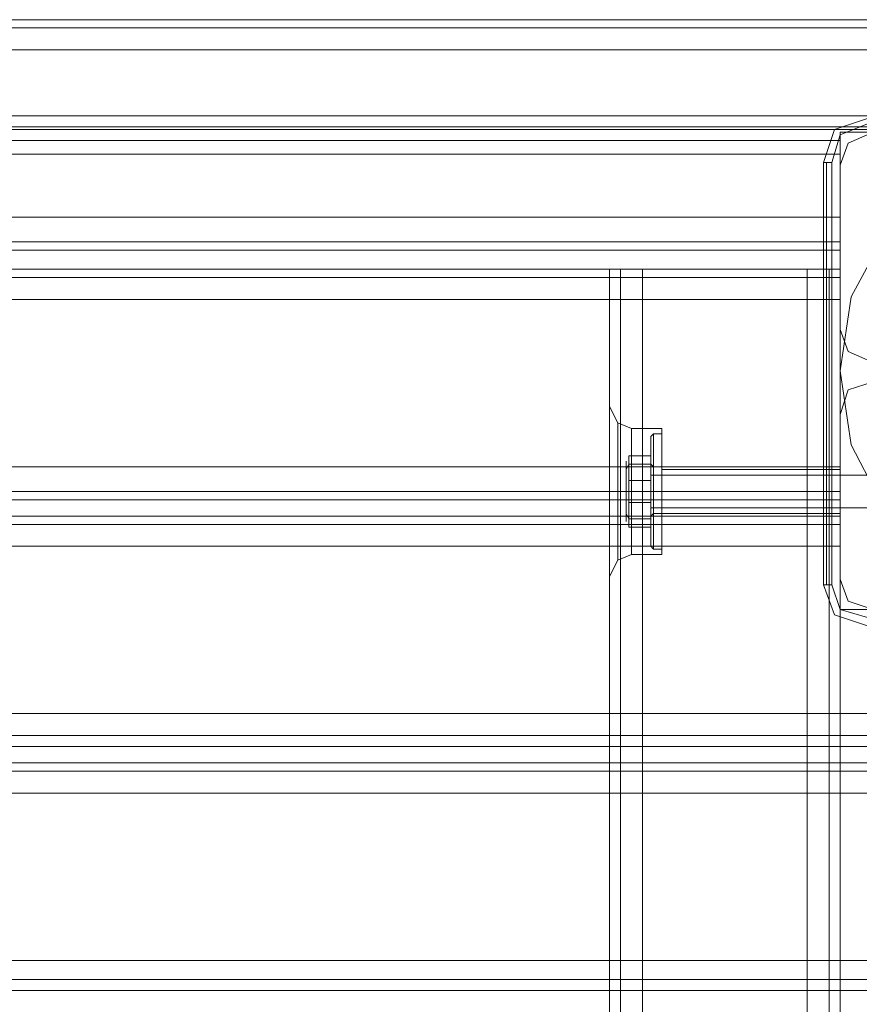
# Model space of a CAD drawing. Units: millimetres. Extents: x -4399 to 5965, y -3367 to 5543.
# Drawn here: x 3398 to 3557, y 3479 to 3665 of the extents above; entities that cross this region are included whole.
import ezdxf

# ---------------------------------------------------------------- set-up
doc = ezdxf.new("R2010")
doc.units = ezdxf.units.MM

# ---------------------------------------------------------------- blocks, each defined once
blk = doc.blocks.new('WMF0')
at = {"color": 30, "lineweight": 0}
for points in [[(1326.351, -442.791), (1326.351, -445.32), (1450.323, -445.32), (1450.323, -442.791)], [(1326.351, -442.791), (1450.323, -442.791)], [(1326.351, -442.791), (1450.323, -442.791)], [(1450.323, -442.791), (1450.323, -445.32), (1326.351, -445.32), (1326.351, -442.791)], [(1450.323, -442.791), (1450.323, -445.32), (1326.351, -445.32), (1326.351, -442.791)], [(1326.351, -442.791), (1450.323, -442.791)], [(1326.351, -442.791), (1450.323, -442.791)], [(1326.351, -442.791), (1326.351, -445.32), (1450.323, -445.32), (1450.323, -442.791)], [(1326.351, -442.791), (1326.351, -445.32), (1450.323, -445.32), (1450.323, -442.791)], [(1326.351, -442.791), (1450.323, -442.791)], [(1326.351, -442.791), (1450.323, -442.791)], [(1450.323, -442.791), (1450.323, -445.32), (1326.351, -445.32), (1326.351, -442.791)], [(1330.18, -442.791), (1446.494, -442.791)], [(1330.18, -442.791), (1446.494, -442.791)], [(1330.18, -442.791), (1446.494, -442.791)], [(1330.18, -442.791), (1446.494, -442.791)], [(1330.18, -442.791), (1446.494, -442.791)], [(1330.18, -442.791), (1446.494, -442.791)], [(1330.18, -442.791), (1446.494, -442.791)], [(1330.18, -442.791), (1446.494, -442.791)], [(1330.18, -442.791), (1446.494, -442.791)], [(1330.18, -442.791), (1446.494, -442.791)], [(1330.18, -442.791), (1446.494, -442.791)], [(1330.18, -442.791), (1446.494, -442.791)], [(1326.351, -443.008), (1450.323, -443.008)], [(1450.323, -443.008), (1326.351, -443.008)], [(1326.351, -443.008), (1450.323, -443.008)], [(1450.323, -443.008), (1326.351, -443.008)], [(1326.351, -443.008), (1450.323, -443.008)], [(1450.323, -443.008), (1326.351, -443.008)], [(1326.351, -443.008), (1450.323, -443.008)], [(1450.323, -443.008), (1326.351, -443.008)], [(1326.351, -443.008), (1450.323, -443.008)], [(1450.323, -443.008), (1326.351, -443.008)], [(1326.351, -443.008), (1450.323, -443.008)], [(1450.323, -443.008), (1326.351, -443.008)], [(1326.351, -443.586), (1450.323, -443.586)], [(1326.351, -443.586), (1450.323, -443.586)], [(1326.351, -443.586), (1450.323, -443.586)], [(1326.351, -443.586), (1450.323, -443.586)], [(1326.351, -443.586), (1450.323, -443.586)], [(1326.351, -443.586), (1450.323, -443.586)], [(1326.351, -443.586), (1450.323, -443.586)], [(1326.351, -443.586), (1450.323, -443.586)], [(1326.351, -443.586), (1450.323, -443.586)], [(1326.351, -443.586), (1450.323, -443.586)], [(1326.351, -443.586), (1450.323, -443.586)], [(1326.351, -443.586), (1450.323, -443.586)], [(1450.323, -445.609), (1326.351, -445.609), (1326.351, -445.32)], [(1326.351, -445.32), (1326.351, -445.753), (1331.914, -445.753), (1331.914, -446.331), (1444.761, -446.331), (1444.761, -445.753), (1450.323, -445.753), (1450.323, -445.32)], [(1326.351, -445.609), (1450.323, -445.609), (1326.351, -445.609), (1326.351, -445.32)], [(1450.323, -445.609), (1326.351, -445.609), (1326.351, -445.32)], [(1326.351, -445.32), (1326.351, -445.753), (1331.914, -445.753), (1331.914, -446.331), (1444.761, -446.331), (1444.761, -445.753), (1450.323, -445.753), (1450.323, -445.32)], [(1326.351, -445.609), (1450.323, -445.609)], [(1326.351, -445.609), (1450.323, -445.609)], [(1450.323, -445.609), (1326.351, -445.609)], [(1326.351, -445.609), (1450.323, -445.609)], [(1445.628, -445.753), (1444.977, -446.042), (1444.761, -446.62)], [(1445.628, -445.753), (1444.977, -446.042), (1444.761, -446.62)], [(1444.761, -445.753), (1450.323, -445.753)], [(1444.761, -445.97), (1444.761, -445.753)], [(1450.323, -445.753), (1444.761, -445.753)], [(1444.761, -445.753), (1450.323, -445.753)], [(1444.761, -445.97), (1444.761, -445.753)], [(1444.761, -445.97), (1444.761, -445.753)], [(1444.761, -445.753), (1450.323, -445.753)], [(1444.761, -445.97), (1444.761, -445.753)], [(1331.914, -445.97), (1444.761, -445.97)], [(1444.761, -445.97), (1444.761, -446.331), (1331.914, -446.331), (1331.914, -445.97)], [(1331.914, -445.97), (1444.761, -445.97)], [(1331.914, -445.97), (1444.761, -445.97)], [(1444.761, -445.97), (1444.761, -446.331), (1331.914, -446.331), (1331.914, -445.97)], [(1331.914, -445.97), (1444.761, -445.97)], [(1331.914, -445.97), (1444.761, -445.97)], [(1331.914, -445.97), (1444.761, -445.97)], [(1331.914, -445.97), (1331.914, -446.331), (1444.761, -446.331), (1444.761, -445.97)], [(1331.914, -445.97), (1444.761, -445.97)], [(1444.761, -445.97), (1444.761, -446.331), (1331.914, -446.331), (1331.914, -445.97)], [(1331.914, -445.97), (1444.761, -445.97)], [(1331.914, -448.86), (1444.761, -448.86), (1444.761, -446.331)], [(1331.914, -446.331), (1331.914, -448.86), (1444.761, -448.86)], [(1444.761, -446.331), (1444.761, -448.86), (1331.914, -448.86), (1331.914, -446.331)], [(1444.761, -446.331), (1444.761, -448.86), (1331.914, -448.86), (1331.914, -446.331)], [(1331.914, -448.86), (1444.761, -448.86), (1444.761, -446.331)], [(1331.914, -446.331), (1331.914, -448.86), (1444.761, -448.86)], [(1331.914, -448.86), (1444.761, -448.86), (1444.761, -446.331)], [(1331.914, -446.331), (1331.914, -448.86), (1444.761, -448.86)], [(1444.761, -446.331), (1444.761, -448.86), (1331.914, -448.86), (1331.914, -446.331)], [(1444.761, -446.62), (1444.761, -450.955)], [(1444.761, -446.62), (1444.761, -450.955)], [(1331.914, -447.993), (1444.761, -447.993)], [(1331.914, -447.993), (1444.761, -447.993)], [(1331.914, -447.993), (1444.761, -447.993)], [(1331.914, -447.993), (1444.761, -447.993)], [(1331.914, -447.993), (1444.761, -447.993)], [(1331.914, -447.993), (1444.761, -447.993)], [(1331.914, -447.993), (1444.761, -447.993)], [(1331.914, -447.993), (1444.761, -447.993)], [(1331.914, -447.993), (1444.761, -447.993)], [(1331.914, -447.993), (1444.761, -447.993)], [(1331.914, -447.993), (1444.761, -447.993)], [(1331.914, -447.993), (1444.761, -447.993)], [(1444.761, -448.86), (1444.761, -448.643), (1444.761, -447.993)], [(1444.761, -447.993), (1444.761, -448.643), (1444.761, -448.86)], [(1444.761, -448.86), (1444.761, -448.643), (1444.761, -447.993)], [(1444.761, -447.993), (1444.761, -448.643), (1444.761, -448.86)], [(1444.761, -448.86), (1444.761, -448.643), (1444.761, -447.993)], [(1444.761, -447.993), (1444.761, -448.643), (1444.761, -448.86)], [(1444.761, -448.86), (1444.761, -448.643), (1444.761, -447.993)], [(1444.761, -447.993), (1444.761, -448.643), (1444.761, -448.86)], [(1444.761, -448.86), (1444.761, -448.643), (1444.761, -447.993)], [(1444.761, -447.993), (1444.761, -448.643), (1444.761, -448.86)], [(1444.761, -448.86), (1444.761, -448.643), (1444.761, -447.993)], [(1444.761, -447.993), (1444.761, -448.643), (1444.761, -448.86)], [(1331.914, -448.643), (1444.761, -448.643)], [(1331.914, -448.643), (1444.761, -448.643)], [(1331.914, -448.643), (1444.761, -448.643)], [(1331.914, -448.643), (1444.761, -448.643)], [(1331.914, -448.643), (1444.761, -448.643)], [(1331.914, -448.643), (1444.761, -448.643)], [(1331.914, -448.643), (1444.761, -448.643)], [(1331.914, -448.643), (1444.761, -448.643)], [(1331.914, -448.643), (1444.761, -448.643)], [(1331.914, -448.643), (1444.761, -448.643)], [(1331.914, -448.643), (1444.761, -448.643)], [(1331.914, -448.643), (1444.761, -448.643)], [(1444.761, -448.86), (1331.914, -448.86)], [(1331.914, -448.86), (1444.761, -448.86)], [(1444.761, -448.86), (1331.914, -448.86)], [(1331.914, -448.86), (1444.761, -448.86)], [(1444.761, -448.86), (1331.914, -448.86)], [(1444.761, -448.86), (1331.914, -448.86)], [(1444.761, -448.86), (1331.914, -448.86)], [(1331.914, -448.86), (1444.761, -448.86)], [(1444.761, -448.86), (1331.914, -448.86)], [(1444.761, -449.365), (1331.914, -449.365)], [(1444.761, -449.365), (1331.914, -449.365)], [(1439.559, -449.365), (1438.981, -449.365), (1438.692, -449.365)], [(1439.559, -449.365), (1438.981, -449.365), (1438.692, -449.365)], [(1438.692, -449.365), (1438.692, -454.784)], [(1438.692, -449.365), (1438.692, -454.784)], [(1438.692, -449.365), (1438.692, -454.784)], [(1438.692, -449.365), (1438.692, -454.784)], [(1438.692, -449.365), (1438.981, -449.365), (1439.559, -449.365)], [(1438.692, -449.365), (1438.981, -449.365), (1439.559, -449.365)], [(1438.981, -449.365), (1438.981, -580.202)], [(1438.981, -449.365), (1438.981, -580.202)], [(1438.981, -580.202), (1438.981, -449.365)], [(1438.981, -449.365), (1438.981, -580.202)], [(1439.559, -580.202), (1439.559, -449.365)], [(1439.559, -449.365), (1443.894, -449.365)], [(1439.559, -580.202), (1439.559, -449.365)], [(1439.559, -580.202), (1439.559, -449.365)], [(1439.559, -449.365), (1439.559, -580.202)], [(1439.559, -449.365), (1443.894, -449.365), (1443.894, -580.202), (1439.559, -580.202)], [(1443.894, -449.365), (1444.472, -449.365), (1444.761, -449.365)], [(1444.761, -449.365), (1444.472, -449.365), (1443.894, -449.365)], [(1443.894, -580.202), (1443.894, -449.365)], [(1443.894, -580.202), (1443.894, -449.365)], [(1443.894, -449.365), (1444.472, -449.365), (1444.761, -449.365)], [(1444.761, -449.365), (1444.472, -449.365), (1443.894, -449.365)], [(1443.894, -449.365), (1443.894, -580.202)], [(1444.472, -580.202), (1444.472, -449.365)], [(1444.472, -449.365), (1444.472, -580.202)], [(1444.472, -449.365), (1444.472, -580.202)], [(1444.472, -449.365), (1444.472, -580.202)], [(1444.761, -449.365), (1444.761, -580.202)], [(1444.761, -449.365), (1444.761, -580.202)], [(1444.761, -449.365), (1444.761, -580.202)], [(1444.761, -449.365), (1444.761, -580.202)], [(1444.761, -450.16), (1444.761, -449.582), (1444.761, -449.365)], [(1444.761, -449.365), (1444.761, -449.582), (1444.761, -450.16)], [(1444.761, -449.582), (1331.914, -449.582)], [(1444.761, -449.582), (1331.914, -449.582)], [(1444.761, -450.16), (1331.914, -450.16), (1331.914, -454.567), (1444.761, -454.567)], [(1444.761, -450.16), (1444.761, -454.567), (1331.914, -454.567)], [(1444.761, -450.16), (1331.914, -450.16)], [(1444.761, -454.567), (1444.761, -450.16)], [(1444.761, -450.955), (1444.977, -451.533), (1445.628, -451.822)], [(1444.761, -450.955), (1444.977, -451.533), (1445.628, -451.822)], [(1445.628, -452.328), (1444.977, -452.544), (1444.761, -453.194)], [(1445.628, -452.328), (1444.977, -452.544), (1444.761, -453.194)], [(1438.692, -452.978), (1438.909, -453.411), (1439.27, -453.556)], [(1438.692, -452.978), (1438.909, -453.411), (1439.27, -453.556)], [(1438.692, -454.784), (1438.692, -453.7), (1438.692, -453.122)], [(1438.692, -453.122), (1438.692, -453.7), (1438.692, -454.784)], [(1438.692, -454.784), (1438.692, -453.7), (1438.692, -453.122)], [(1438.692, -453.122), (1438.692, -453.7), (1438.692, -454.784)], [(1444.761, -453.194), (1444.761, -457.529)], [(1444.761, -453.194), (1444.761, -457.529)], [(1438.909, -453.628), (1438.909, -454.278), (1438.909, -455.217), (1438.909, -456.157), (1438.909, -456.807), (1438.909, -457.023), (1438.909, -456.807), (1438.909, -456.157), (1438.909, -455.217), (1438.909, -454.278), (1438.909, -453.628), (1438.909, -453.411)], [(1438.909, -453.411), (1438.909, -453.628)], [(1438.909, -453.411), (1438.909, -453.628), (1438.909, -454.278), (1438.909, -455.217), (1438.909, -456.157), (1438.909, -456.807), (1438.909, -457.023)], [(1438.909, -456.807), (1438.909, -456.157), (1438.909, -455.217), (1438.909, -454.278), (1438.909, -453.628), (1438.909, -453.411)], [(1439.27, -456.879), (1439.27, -456.662), (1439.27, -456.012), (1439.27, -455.217), (1439.27, -454.35), (1439.27, -453.772), (1439.27, -453.556)], [(1439.27, -456.662), (1439.27, -456.012), (1439.27, -455.217), (1439.27, -454.35), (1439.27, -453.772), (1439.27, -453.556), (1439.27, -453.772), (1439.27, -454.35), (1439.27, -455.217), (1439.27, -456.012), (1439.27, -456.662), (1439.27, -456.879)], [(1440.065, -453.556), (1439.27, -453.556)], [(1440.065, -453.556), (1439.27, -453.556)], [(1440.065, -456.879), (1440.065, -456.662), (1440.065, -456.012), (1440.065, -455.217), (1440.065, -454.35), (1440.065, -453.772), (1440.065, -453.556)], [(1440.065, -456.879), (1440.065, -456.662), (1440.065, -456.012), (1440.065, -455.217), (1440.065, -454.35), (1440.065, -453.772), (1440.065, -453.556)], [(1439.27, -453.772), (1439.27, -454.35), (1439.27, -455.217), (1439.27, -456.012), (1439.27, -456.662), (1439.27, -456.879)], [(1440.065, -453.772), (1440.065, -454.35), (1440.065, -455.217), (1440.065, -456.012), (1440.065, -456.662), (1440.065, -456.879)], [(1440.065, -453.772), (1440.065, -454.35), (1440.065, -455.217), (1440.065, -456.012), (1440.065, -456.662), (1440.065, -456.879)], [(1440.065, -455.795), (1440.065, -455.651), (1440.065, -455.217), (1440.065, -454.784), (1440.065, -454.639)], [(1440.065, -455.795), (1440.065, -455.651), (1440.065, -455.217), (1440.065, -454.784), (1440.065, -454.639)], [(1444.761, -454.639), (1440.065, -454.639)], [(1444.761, -454.639), (1440.065, -454.639)], [(1444.761, -455.434), (1444.761, -455.217), (1444.761, -454.567)], [(1444.761, -454.567), (1444.761, -455.217), (1444.761, -455.434)], [(1444.761, -454.639), (1444.761, -454.784), (1444.761, -455.217), (1444.761, -455.651), (1444.761, -455.795)], [(1444.761, -455.651), (1444.761, -455.217), (1444.761, -454.784), (1444.761, -454.639)], [(1444.761, -454.639), (1444.761, -454.784), (1444.761, -455.217), (1444.761, -455.651), (1444.761, -455.795)], [(1444.761, -455.651), (1444.761, -455.217), (1444.761, -454.784), (1444.761, -454.639)], [(1438.692, -454.784), (1438.692, -455.001), (1438.692, -455.217), (1438.692, -455.434), (1438.692, -455.651)], [(1438.692, -454.784), (1438.692, -455.001), (1438.692, -455.217), (1438.692, -455.434), (1438.692, -455.651)], [(1438.692, -455.651), (1438.692, -455.506), (1438.692, -455.434), (1438.692, -455.217), (1438.692, -455.001), (1438.692, -454.856), (1438.692, -454.784)], [(1438.692, -455.651), (1438.692, -455.506), (1438.692, -455.434), (1438.692, -455.217), (1438.692, -455.001), (1438.692, -454.856), (1438.692, -454.784)], [(1440.065, -454.784), (1440.065, -455.217), (1440.065, -455.651), (1440.065, -455.795)], [(1440.065, -454.784), (1440.065, -455.217), (1440.065, -455.651), (1440.065, -455.795)], [(1444.761, -455.217), (1331.914, -455.217)], [(1444.761, -455.217), (1331.914, -455.217)], [(1444.761, -455.868), (1444.761, -455.434), (1331.914, -455.434)], [(1444.761, -455.434), (1444.761, -455.868), (1331.914, -455.868)], [(1331.914, -455.434), (1444.761, -455.434)], [(1438.692, -455.217), (1438.909, -455.217), (1439.27, -455.217)], [(1438.692, -455.217), (1438.909, -455.217), (1439.27, -455.217)], [(1438.692, -455.217), (1438.909, -455.217), (1439.27, -455.217)], [(1438.692, -455.217), (1438.909, -455.217), (1439.27, -455.217)], [(1440.065, -455.217), (1439.27, -455.217)], [(1440.065, -455.217), (1439.27, -455.217)], [(1440.065, -455.217), (1439.27, -455.217)], [(1440.065, -455.217), (1439.27, -455.217)], [(1444.761, -455.217), (1440.065, -455.217)], [(1444.761, -455.217), (1440.065, -455.217)], [(1444.761, -455.217), (1440.065, -455.217)], [(1444.761, -455.217), (1440.065, -455.217)], [(1438.692, -455.651), (1438.692, -573.989)], [(1438.692, -455.651), (1438.692, -573.989)], [(1438.692, -455.651), (1438.692, -456.662), (1438.692, -457.312)], [(1438.692, -457.312), (1438.692, -456.662), (1438.692, -455.651)], [(1438.692, -455.651), (1438.692, -573.989)], [(1438.692, -455.651), (1438.692, -573.989)], [(1438.692, -455.651), (1438.692, -456.662), (1438.692, -457.312)], [(1438.692, -457.312), (1438.692, -456.662), (1438.692, -455.651)], [(1331.914, -455.868), (1444.761, -455.868)], [(1444.761, -455.795), (1440.065, -455.795)], [(1444.761, -455.795), (1440.065, -455.795)], [(1444.761, -456.662), (1444.761, -456.084), (1444.761, -455.868)], [(1444.761, -455.868), (1444.761, -456.084), (1444.761, -456.662)], [(1444.761, -456.084), (1331.914, -456.084)], [(1444.761, -456.084), (1331.914, -456.084)], [(1444.761, -458.324), (1444.761, -456.662), (1331.914, -456.662), (1331.914, -458.324), (1322.883, -458.324), (1322.883, -461.069), (1453.719, -461.069), (1453.719, -458.324)], [(1331.914, -456.662), (1444.761, -456.662), (1444.761, -458.324), (1453.719, -458.324), (1453.719, -461.069), (1322.883, -461.069), (1322.883, -458.324), (1331.914, -458.324)], [(1439.27, -456.879), (1439.27, -456.662)], [(1438.692, -457.457), (1438.909, -457.023), (1439.27, -456.879)], [(1438.692, -457.457), (1438.909, -457.023), (1439.27, -456.879)], [(1440.065, -456.879), (1439.27, -456.879)], [(1440.065, -456.879), (1439.27, -456.879)], [(1444.761, -457.529), (1444.977, -458.107), (1445.628, -458.324)], [(1444.761, -457.529), (1444.977, -458.107), (1445.628, -458.324)], [(1453.719, -458.324), (1444.761, -458.324)], [(1453.719, -461.647), (1322.883, -461.647)], [(1453.719, -461.647), (1322.883, -461.647)], [(1453.719, -462.37), (1453.719, -461.936), (1322.883, -461.936), (1322.883, -462.37)], [(1322.883, -461.936), (1453.719, -461.936)], [(1453.719, -461.936), (1453.719, -462.37), (1322.883, -462.37), (1322.883, -461.936)], [(1322.883, -462.37), (1453.719, -462.37)], [(1453.719, -462.586), (1322.883, -462.586)], [(1453.719, -462.586), (1322.883, -462.586)], [(1453.719, -467.571), (1453.719, -463.164), (1322.883, -463.164), (1322.883, -467.571)], [(1453.719, -467.571), (1322.883, -467.571), (1322.883, -463.164), (1453.719, -463.164)], [(1453.719, -467.571), (1322.883, -467.571)], [(1453.719, -468.077), (1322.883, -468.077)], [(1453.719, -468.077), (1322.883, -468.077)], [(1453.719, -468.366), (1322.883, -468.366)], [(1453.719, -468.366), (1322.883, -468.366)]]:
    blk.add_lwpolyline(points, dxfattribs=at)
at = {"color": 25, "lineweight": 0}
for points in [[(1445.483, -445.392), (1444.616, -445.681), (1444.327, -446.548)], [(1445.483, -445.392), (1444.616, -445.681), (1444.327, -446.548)], [(1444.544, -446.548), (1444.761, -445.825), (1445.483, -445.536)], [(1445.05, -450.088), (1445.989, -448.354), (1447.289, -446.981), (1449.095, -446.042), (1451.046, -445.753), (1452.924, -446.042), (1454.73, -446.981), (1456.031, -448.354), (1456.97, -450.088), (1457.259, -452.039), (1456.97, -453.989), (1456.031, -455.795), (1454.73, -457.096), (1452.924, -458.035), (1451.046, -458.324), (1449.095, -458.035), (1447.289, -457.096), (1445.989, -455.795), (1445.05, -453.989), (1444.761, -452.039)], [(1445.05, -450.088), (1445.989, -448.354), (1447.289, -446.981), (1449.095, -446.042), (1451.046, -445.753), (1452.924, -446.042), (1454.73, -446.981), (1456.031, -448.354), (1456.97, -450.088), (1457.259, -452.039), (1456.97, -453.989), (1456.031, -455.795), (1454.73, -457.096), (1452.924, -458.035), (1451.046, -458.324), (1449.095, -458.035), (1447.289, -457.096), (1445.989, -455.795), (1445.05, -453.989), (1444.761, -452.039)], [(1444.327, -446.548), (1444.399, -446.548), (1444.544, -446.548)], [(1444.327, -446.548), (1444.327, -457.674)], [(1444.327, -457.674), (1444.327, -446.548)], [(1444.399, -446.548), (1444.399, -457.674)], [(1444.544, -457.674), (1444.544, -446.548)], [(1444.761, -452.039), (1445.05, -450.088)], [(1444.761, -452.039), (1445.05, -450.088)], [(1444.327, -457.674), (1444.399, -457.674), (1444.544, -457.674)], [(1444.327, -457.674), (1444.616, -458.468), (1445.483, -458.757)], [(1444.327, -457.674), (1444.616, -458.468), (1445.483, -458.757)], [(1445.483, -458.541), (1444.761, -458.324), (1444.544, -457.674)]]:
    blk.add_lwpolyline(points, dxfattribs=at)
at = {"color": 20, "lineweight": 0}
for points in [[(1450.757, -445.609), (1325.989, -445.609)], [(1325.989, -445.609), (1450.757, -445.609)], [(1329.096, -445.609), (1447.506, -445.609)], [(1447.506, -445.609), (1329.096, -445.609)]]:
    blk.add_lwpolyline(points, dxfattribs=at)
at = {"color": 160, "lineweight": 0}
for points in [[(1450.757, -445.609), (1325.989, -445.609)], [(1325.989, -445.609), (1450.757, -445.609)], [(1329.096, -445.609), (1447.506, -445.609)], [(1447.506, -445.609), (1329.096, -445.609)]]:
    blk.add_lwpolyline(points, dxfattribs=at)
at = {"color": 254, "lineweight": 0}
for points in [[(1329.096, -445.609), (1447.506, -445.609)], [(1329.096, -445.681), (1329.096, -445.609), (1447.506, -445.609), (1447.506, -445.681)], [(1329.096, -445.609), (1447.506, -445.609)], [(1329.096, -445.681), (1329.096, -445.609), (1447.506, -445.609), (1447.506, -445.681)], [(1447.506, -445.681), (1329.096, -445.681)], [(1447.506, -445.681), (1329.096, -445.681)], [(1447.506, -445.681), (1329.096, -445.681)], [(1447.506, -445.681), (1329.096, -445.681)]]:
    blk.add_lwpolyline(points, dxfattribs=at)
at = {"color": 51, "lineweight": 0}
for points in [[(1445.628, -445.753), (1444.977, -446.042), (1444.761, -446.62)], [(1445.628, -445.753), (1444.977, -446.042), (1444.761, -446.62)], [(1444.761, -446.62), (1444.761, -450.955)], [(1444.761, -446.62), (1444.761, -450.955)], [(1444.761, -450.955), (1444.977, -451.533), (1445.628, -451.822)], [(1444.761, -450.955), (1444.977, -451.533), (1445.628, -451.822)], [(1445.628, -452.328), (1444.977, -452.544), (1444.761, -453.194)], [(1445.628, -452.328), (1444.977, -452.544), (1444.761, -453.194)], [(1444.761, -453.194), (1444.761, -457.529)], [(1444.761, -453.194), (1444.761, -457.529)], [(1444.761, -457.529), (1444.977, -458.107), (1445.628, -458.324)], [(1444.761, -457.529), (1444.977, -458.107), (1445.628, -458.324)]]:
    blk.add_lwpolyline(points, dxfattribs=at)
at = {"color": 250, "lineweight": 0}
for points in [[(1439.776, -453.772), (1439.848, -453.7)], [(1439.776, -453.772), (1439.848, -453.7)], [(1439.776, -456.662), (1439.776, -456.446), (1439.776, -455.94), (1439.776, -455.217), (1439.776, -454.423), (1439.776, -453.917), (1439.776, -453.772)], [(1439.776, -456.662), (1439.776, -456.446), (1439.776, -455.94), (1439.776, -455.217), (1439.776, -454.423), (1439.776, -453.917), (1439.776, -453.772)], [(1439.848, -453.7), (1439.848, -453.845), (1439.848, -454.423), (1439.848, -455.217), (1439.848, -456.012), (1439.848, -456.518), (1439.848, -456.734)], [(1439.848, -456.518), (1439.848, -456.012), (1439.848, -455.217), (1439.848, -454.423), (1439.848, -453.845), (1439.848, -453.7)], [(1439.848, -456.734), (1439.848, -456.518), (1439.848, -455.94), (1439.848, -455.217), (1439.848, -454.423), (1439.848, -453.917), (1439.848, -453.7)], [(1439.848, -453.7), (1440.065, -453.7)], [(1439.848, -453.7), (1439.848, -453.845), (1439.848, -454.423), (1439.848, -455.217), (1439.848, -456.012), (1439.848, -456.518), (1439.848, -456.734)], [(1439.848, -456.518), (1439.848, -456.012), (1439.848, -455.217), (1439.848, -454.423), (1439.848, -453.845), (1439.848, -453.7)], [(1439.848, -456.734), (1439.848, -456.518), (1439.848, -455.94), (1439.848, -455.217), (1439.848, -454.423), (1439.848, -453.917), (1439.848, -453.7)], [(1439.848, -453.7), (1440.065, -453.7)], [(1440.065, -456.734), (1440.065, -456.518), (1440.065, -456.012), (1440.065, -455.217), (1440.065, -454.423), (1440.065, -453.845), (1440.065, -453.7)], [(1440.065, -456.734), (1440.065, -456.518), (1440.065, -456.012), (1440.065, -455.217), (1440.065, -454.423), (1440.065, -453.845), (1440.065, -453.7)], [(1440.065, -453.845), (1440.065, -454.423), (1440.065, -455.217), (1440.065, -456.012), (1440.065, -456.518), (1440.065, -456.734)], [(1440.065, -453.845), (1440.065, -454.423), (1440.065, -455.217), (1440.065, -456.012), (1440.065, -456.518), (1440.065, -456.734)], [(1439.776, -453.917), (1439.776, -454.423), (1439.776, -455.217), (1439.776, -455.94), (1439.776, -456.446), (1439.776, -456.662)], [(1439.776, -453.917), (1439.776, -454.423), (1439.776, -455.217), (1439.776, -455.94), (1439.776, -456.446), (1439.776, -456.662)], [(1439.848, -453.917), (1439.848, -454.423), (1439.848, -455.217), (1439.848, -455.94), (1439.848, -456.518), (1439.848, -456.734)], [(1439.848, -453.917), (1439.848, -454.423), (1439.848, -455.217), (1439.848, -455.94), (1439.848, -456.518), (1439.848, -456.734)], [(1439.198, -454.928), (1439.198, -454.278), (1439.776, -454.278), (1439.776, -454.928)], [(1439.198, -454.278), (1439.198, -454.495), (1439.776, -454.495), (1439.776, -454.278)], [(1439.198, -454.928), (1439.198, -454.278), (1439.776, -454.278), (1439.776, -454.928)], [(1439.198, -454.278), (1439.198, -454.495), (1439.776, -454.495)], [(1439.776, -454.495), (1439.776, -454.278)], [(1439.125, -455.795), (1439.125, -455.217), (1439.125, -454.639), (1439.125, -454.423), (1439.125, -454.639), (1439.125, -455.217), (1439.125, -455.795), (1439.125, -456.012)], [(1439.125, -455.795), (1439.125, -455.217), (1439.125, -454.639), (1439.125, -454.423), (1439.125, -454.639), (1439.125, -455.217), (1439.125, -455.795), (1439.125, -456.012)], [(1439.125, -454.639), (1439.198, -454.495)], [(1439.125, -454.639), (1439.198, -454.495)], [(1439.125, -454.639), (1439.125, -454.567)], [(1439.125, -454.639), (1439.125, -454.567)], [(1439.198, -454.495), (1439.198, -455.506), (1439.776, -455.506), (1439.776, -454.495)], [(1439.198, -454.495), (1439.198, -455.506), (1439.776, -455.506), (1439.776, -454.495)], [(1439.776, -454.495), (1439.776, -454.712), (1439.776, -455.217), (1439.776, -455.723), (1439.776, -455.868)], [(1439.776, -455.723), (1439.776, -455.217), (1439.776, -454.712), (1439.776, -454.495)], [(1439.776, -454.495), (1439.848, -454.567)], [(1439.776, -454.495), (1439.776, -454.712), (1439.776, -455.217), (1439.776, -455.723), (1439.776, -455.868)], [(1439.776, -455.723), (1439.776, -455.217), (1439.776, -454.712), (1439.776, -454.495)], [(1439.776, -454.495), (1439.848, -454.567)], [(1439.776, -454.639), (1439.776, -454.784), (1439.776, -455.217), (1439.776, -455.651), (1439.776, -455.795)], [(1439.776, -455.651), (1439.776, -455.217), (1439.776, -454.784), (1439.776, -454.639)], [(1439.776, -454.639), (1439.776, -454.784), (1439.776, -455.217), (1439.776, -455.651), (1439.776, -455.795)], [(1439.776, -455.651), (1439.776, -455.217), (1439.776, -454.784), (1439.776, -454.639)], [(1439.848, -455.795), (1439.848, -455.651), (1439.848, -455.217), (1439.848, -454.784), (1439.848, -454.567)], [(1439.848, -454.567), (1439.848, -454.712), (1439.848, -455.217), (1439.848, -455.651), (1439.848, -455.795)], [(1439.848, -455.651), (1439.848, -455.217), (1439.848, -454.712), (1439.848, -454.567)], [(1439.848, -454.567), (1440.065, -454.567)], [(1439.848, -455.795), (1439.848, -455.651), (1439.848, -455.217), (1439.848, -454.784), (1439.848, -454.567)], [(1439.848, -454.567), (1439.848, -454.712), (1439.848, -455.217)], [(1439.848, -455.651), (1439.848, -455.217), (1439.848, -454.712), (1439.848, -454.567)], [(1439.848, -454.567), (1440.065, -454.567)], [(1440.065, -454.567), (1440.065, -454.784), (1440.065, -455.217), (1440.065, -455.651), (1440.065, -455.795)], [(1440.065, -454.784), (1440.065, -454.567)], [(1440.065, -454.567), (1440.065, -454.784), (1440.065, -455.217), (1440.065, -455.651), (1440.065, -455.795)], [(1440.065, -455.651), (1440.065, -455.217), (1440.065, -454.784), (1440.065, -454.567)], [(1439.776, -454.784), (1449.529, -454.784)], [(1439.776, -454.784), (1449.529, -454.784)], [(1439.848, -454.784), (1439.848, -455.217), (1439.848, -455.651), (1439.848, -455.795)], [(1439.848, -454.784), (1439.848, -455.217), (1439.848, -455.651), (1439.848, -455.795)], [(1440.065, -455.651), (1440.065, -455.217), (1440.065, -454.784)], [(1439.198, -455.94), (1439.198, -454.928), (1439.776, -454.928), (1439.776, -455.94)], [(1439.198, -455.94), (1439.198, -454.928), (1439.776, -454.928), (1439.776, -455.94)], [(1439.776, -455.217), (1439.848, -455.217)], [(1439.776, -455.217), (1439.848, -455.217)], [(1439.776, -455.217), (1439.848, -455.217)], [(1439.776, -455.217), (1439.848, -455.217)], [(1439.776, -455.217), (1439.848, -455.217)], [(1439.776, -455.217), (1439.848, -455.217)], [(1439.776, -455.217), (1439.848, -455.217)], [(1439.776, -455.217), (1439.848, -455.217)], [(1439.848, -455.217), (1440.065, -455.217)], [(1439.848, -455.217), (1440.065, -455.217)], [(1439.848, -455.217), (1440.065, -455.217)], [(1439.848, -455.217), (1440.065, -455.217)], [(1439.848, -455.217), (1440.065, -455.217)], [(1439.848, -455.217), (1440.065, -455.217)], [(1439.848, -455.217), (1439.848, -455.651), (1439.848, -455.795)], [(1439.848, -455.217), (1440.065, -455.217)], [(1439.848, -455.217), (1440.065, -455.217)], [(1439.198, -455.506), (1439.198, -456.157), (1439.776, -456.157), (1439.776, -455.506)], [(1439.198, -455.506), (1439.198, -456.157), (1439.776, -456.157), (1439.776, -455.506)], [(1439.776, -455.651), (1449.529, -455.651)], [(1439.776, -455.651), (1449.529, -455.651)], [(1439.125, -456.012), (1439.125, -455.795)], [(1439.125, -455.795), (1439.198, -455.94)], [(1439.125, -456.012), (1439.125, -455.795)], [(1439.125, -455.795), (1439.198, -455.94)], [(1439.198, -456.157), (1439.198, -455.94), (1439.776, -455.94)], [(1439.198, -456.157), (1439.198, -455.94), (1439.776, -455.94), (1439.776, -456.157)], [(1439.776, -455.868), (1439.848, -455.795)], [(1439.776, -455.868), (1439.848, -455.795)], [(1439.776, -455.94), (1439.776, -456.157)], [(1439.848, -455.795), (1440.065, -455.795)], [(1439.848, -455.795), (1440.065, -455.795)], [(1439.776, -456.662), (1439.848, -456.734)], [(1439.776, -456.662), (1439.848, -456.734)], [(1439.848, -456.734), (1440.065, -456.734)], [(1439.848, -456.734), (1440.065, -456.734)]]:
    blk.add_lwpolyline(points, dxfattribs=at)

msp = doc.modelspace()

# ---------------------------------------------------------------- block references
at = {"xscale": 7.175357300000542, "yscale": 7.175357300000087, "zscale": 7.175357300000001}
msp.add_blockref('WMF0', (-6813.66, 6841.9), dxfattribs=at)

doc.saveas('drawing.dxf')
